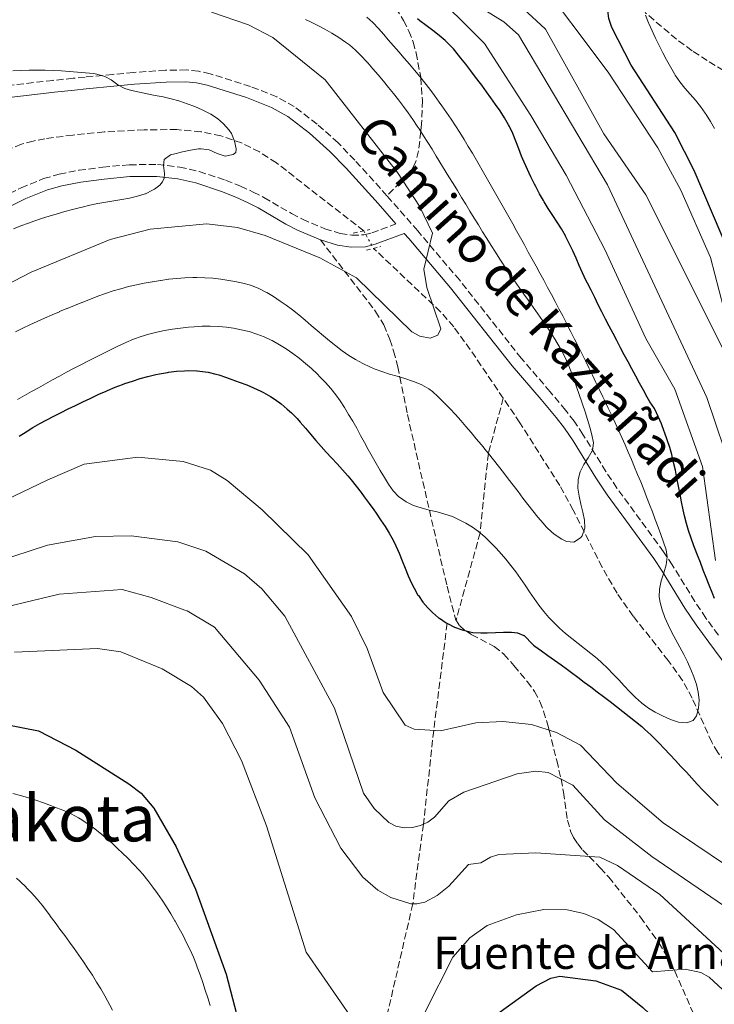
# Model space of a CAD drawing. Units: metres. Extents: x 644729 to 648184, y 4741520 to 4743905.
# Drawn here: x 647340 to 647513, y 4741967 to 4742212 of the extents above; entities that cross this region are included whole.
import ezdxf
from ezdxf.enums import TextEntityAlignment as Align

# ---------------------------------------------------------------- set-up
doc = ezdxf.new("R2010")
doc.units = ezdxf.units.M
doc.header["$MEASUREMENT"] = 0
for name, pattern in [('DGN Style 2', [1.7399219301090239, 1.043953158065414, -0.6959687720436097]), ('DGN Style 3', [2.435890702152634, 1.739921930109024, -0.6959687720436097]), ('DGN Style 5', [1.217945351076317, 0.5219765790327072, -0.6959687720436097])]:
    doc.linetypes.add(name, pattern=pattern)
for name, color, linetype, lineweight in [('Barranco lineal', 142, 'DGN Style 3', 13), ('Camino', 7, 'DGN Style 3', 0), ('Curva de nivel directora', 30, 'Continuous', 30), ('Curva de nivel intermedia', 30, 'Continuous', 0), ('Margen derecho', 7, 'Continuous', 0), ('Pontón-alcantarilla (pasos de agua)', 1, 'DGN Style 2', 0), ('Senda', 7, 'DGN Style 3', 0), ('Texto de Fuente', 4, 'Continuous', 0), ('Texto de Área (paraje) menor', 7, 'Continuous', 0), ('Vaguada', 142, 'DGN Style 3', 13), ('Vaguada no vista', 142, 'DGN Style 5', 0)]:
    doc.layers.add(name, color=color, linetype=linetype, lineweight=lineweight)
doc.styles.add('Style-Arial', font='arial.ttf')

msp = doc.modelspace()

# ---------------------------------------------------------------- linework, layer by layer
at = {"layer": 'Barranco lineal', "color": 142, "linetype": 'DGN Style 3', "lineweight": 13}
for points in [[(647460.54, 4742117.640000001, 737.6699999999983), (647456.8399999999, 4742103.930000001, 740), (647454.7999999998, 4742084.24, 745), (647448.8399999999, 4742062.57, 749.429999999993)], [(647446.5999999996, 4742061.789999999, 750), (647443.2800000003, 4742035.210000001, 755), (647440.7199999997, 4742011.91, 760), (647438.0800000001, 4741992.180000001, 765), (647430.3799999999, 4741958.800000001, 770), (647413.7400000002, 4741929.560000001, 775), (647408.7199999997, 4741921.33, 780), (647399.3700000001, 4741903.710000001, 785), (647387.2800000003, 4741875.039999999, 790), (647378.5199999996, 4741845.029999999, 795), (647371.7599999999, 4741823.189999999, 800)]]:
    msp.add_polyline3d(points, dxfattribs=at)
at = {"layer": 'Camino', "color": 7, "linetype": 'DGN Style 3', "lineweight": 0}
for points in [[(647431.6700000013, 4742167.890000001, 735.0000000000001), (647423.6700000016, 4742176.74, 734.1000000000058), (647419.510000002, 4742181, 733.6600000000036), (647414.3199999996, 4742185.66, 733.1699999999983), (647408.6499999989, 4742189.99, 732.8099999999978), (647404.2899999982, 4742192.439999999, 732.6100000000006), (647397.7800000014, 4742195.000000002, 732.3300000000019), (647387.7800000012, 4742198.140000002, 731.9199999999984), (647384.850000001, 4742198.77, 731.800000000003), (647381.8999999983, 4742199.109999999, 731.6699999999986), (647376.7100000003, 4742199.010000002, 731.3999999999943), (647368.7499999986, 4742198.470000001, 730.5800000000019), (647363.5699999997, 4742197.99, 729.9100000000037), (647356.6999999988, 4742197.320000002, 728.6000000000058), (647353.7500000006, 4742197.030000002, 728.1900000000024), (647348.7600000016, 4742196.51, 727.9700000000012), (647336.8199999991, 4742195.110000002, 728.0700000000071)], [(647329.1700000003, 4742164.150000001, 727.6799999999931), (647340.8299999969, 4742169.86, 727.8500000000058), (647346.4200000014, 4742172.130000001, 728.2599999999949), (647350.2699999983, 4742173.230000001, 728.6100000000007), (647355.1700000021, 4742174.189999999, 729.050000000003), (647361.1000000021, 4742174.960000001, 729.5899999999967), (647367.6999999981, 4742175.570000002, 730.1499999999944), (647374.7099999998, 4742175.640000001, 730.7200000000012), (647380.2100000007, 4742175.01, 731.1799999999932), (647385.0399999986, 4742173.900000001, 731.850000000006), (647391.6000000011, 4742171.730000001, 733.1499999999943), (647395.2800000003, 4742170.24, 733.7400000000054), (647398.480000001, 4742168.800000001, 733.9799999999959), (647401.1200000008, 4742167.430000001, 733.9400000000023), (647407.9999999984, 4742163.440000001, 733.3999999999943), (647410.6999999986, 4742162.040000001, 733.2899999999936), (647416.1999999993, 4742159.690000001, 733.3500000000057), (647420.0500000005, 4742158.53, 733.4199999999983), (647422.9499999996, 4742158.070000002, 733.5), (647425.9299999991, 4742158.17, 733.5800000000019), (647427.8999999983, 4742158.65, 733.679999999993), (647433.8700000006, 4742160.900000001, 735.7899999999937)], [(647502.4899999985, 4742076.270000001, 746.7200000000012), (647500.3500000016, 4742079.550000002, 745.9100000000037), (647488.7600000022, 4742095.320000002, 743.0399999999937), (647486.050000001, 4742099.430000001, 742.2200000000012), (647480.3400000001, 4742108.650000002, 740.2899999999937), (647478.1099999994, 4742111.92, 739.6900000000024), (647476.0100000005, 4742114.670000001, 739.2500000000002), (647472.1799999995, 4742119.250000001, 738.6600000000037), (647465.0200000001, 4742127.560000001, 737.8999999999943), (647449.7199999981, 4742146.890000002, 736.3999999999944), (647439.3099999989, 4742159.150000001, 735.7899999999937), (647431.6700000013, 4742167.890000001, 735.0000000000001)], [(647513.9599999995, 4742058.82, 750.5099999999949), (647510.8700000005, 4742063.080000001, 750.2100000000065), (647508.120000001, 4742067.170000002, 749.3899999999995), (647502.4899999985, 4742076.270000001, 746.7200000000012)]]:
    msp.add_polyline3d(points, dxfattribs=at)
at = {"layer": 'Curva de nivel directora', "color": 30, "linetype": 'Continuous', "lineweight": 30, "flags": 128}
for points, elevation in [([(647678.5800000007, 4741976.040000001), (647665.6599999989, 4741991.650000001), (647647.5999999987, 4742006.020000001), (647631.3199999998, 4742017.720000001), (647608.4000000004, 4742030.830000003), (647590.6500000008, 4742038.600000001), (647579.4300000002, 4742044.940000001), (647561.1699999986, 4742066.470000002), (647547.7599999999, 4742087.940000001), (647542.7399999995, 4742100.380000002), (647526.1199999988, 4742131.480000002), (647507.9699999992, 4742174.130000002), (647503.139999999, 4742183.539999999), (647492.3099999995, 4742200.310000002), (647487.4799999993, 4742209.600000001), (647486.7399999994, 4742211.859999999), (647486.3499999982, 4742215.150000001), (647486.8299999988, 4742220.510000002), (647487.8300000001, 4742222.660000003), (647490.2499999986, 4742225.84), (647494.6399999985, 4742229.080000001), (647501.0999999982, 4742232.369999999), (647509.0199999998, 4742234.74), (647511.6699999983, 4742235.150000002)], 775.0000000000001), ([(647505.24, 4742089.95), (647504.8199999997, 4742091.900000001), (647504.4299999987, 4742093.859999999), (647504.0499999986, 4742095.830000001), (647503.6699999986, 4742097.789999999), (647503.2799999998, 4742099.750000002), (647502.8499999985, 4742101.710000002), (647502.379999999, 4742103.650000002), (647501.8800000005, 4742105.400000002), (647501.2399999991, 4742107.300000002), (647500.5700000006, 4742109.180000001), (647500.4999999992, 4742109.369999999), (647499.7999999997, 4742111.250000002), (647499.0300000006, 4742113.100000001), (647498.17, 4742114.900000001), (647498.0800000007, 4742115.060000001), (647496.9499999997, 4742116.710000002), (647496.2999999992, 4742117.860000002), (647495.3400000003, 4742119.62), (647494.3799999993, 4742121.37), (647493.4299999992, 4742123.130000002), (647492.4799999993, 4742124.890000001), (647491.5299999993, 4742126.650000002), (647490.5899999985, 4742128.410000001), (647489.6600000008, 4742130.180000002), (647488.7199999997, 4742131.949999999), (647487.7999999989, 4742133.730000001), (647486.869999999, 4742135.500000001), (647485.9599999993, 4742137.28), (647485.0400000006, 4742139.060000001), (647484.1399999999, 4742140.840000001), (647483.2399999991, 4742142.630000001), (647482.3399999985, 4742144.41), (647481.4499999987, 4742146.210000002), (647481.0799999998, 4742146.949999999), (647480.2399999995, 4742148.76), (647479.4199999992, 4742150.590000001), (647478.619999999, 4742152.420000001), (647477.7999999986, 4742154.25), (647476.9400000003, 4742156.050000001), (647476.0300000006, 4742157.83), (647475.9900000005, 4742157.910000001), (647474.9899999991, 4742159.640000001), (647473.9199999984, 4742161.330000001), (647472.8200000009, 4742163), (647471.7300000001, 4742164.680000002), (647470.6900000008, 4742166.390000002), (647470.5299999998, 4742166.660000003), (647469.5399999997, 4742168.390000002), (647468.5999999987, 4742170.160000003), (647468.2999999991, 4742170.75), (647467.4199999986, 4742172.550000002), (647466.5800000003, 4742174.370000001), (647465.7499999988, 4742176.190000001), (647465.1099999995, 4742177.689999999), (647464.400000001, 4742179.560000001), (647463.6999999991, 4742181.430000001), (647462.9500000003, 4742183.289999999), (647462.0899999999, 4742185.100000001), (647461.8599999996, 4742185.510000001), (647460.8499999993, 4742187.240000002), (647459.7499999995, 4742188.92), (647458.6099999996, 4742190.560000001), (647457.4499999996, 4742192.189999999), (647456.399999999, 4742193.670000002), (647455.2199999989, 4742195.29), (647454.8900000004, 4742195.730000001), (647453.6799999988, 4742197.33), (647452.4599999984, 4742198.910000001), (647451.229999999, 4742200.490000002), (647449.9999999999, 4742202.060000001), (647449.4400000009, 4742202.770000001), (647448.1699999992, 4742204.32), (647446.79, 4742205.770000001), (647446.1299999984, 4742206.369999999), (647444.6100000007, 4742207.670000001), (647443.0399999993, 4742208.910000001), (647441.4399999991, 4742210.109999999), (647439.8399999986, 4742211.300000001), (647439.2199999995, 4742211.760000001)], 750.0000000000001), ([(647340.3499999985, 4742108.210000002), (647342.0400000005, 4742109.289999999), (647343.7500000005, 4742110.33), (647345.4800000006, 4742111.33), (647347.1999999993, 4742112.26), (647348.9699999995, 4742113.189999999), (647350.7499999988, 4742114.100000001), (647352.5399999992, 4742114.990000002), (647354.3399999985, 4742115.869999999), (647356.14, 4742116.740000002), (647357.9500000004, 4742117.600000001), (647358.2900000003, 4742117.76), (647360.0999999985, 4742118.609999999), (647361.9299999991, 4742119.420000001), (647362.3099999991, 4742119.590000001), (647364.1599999998, 4742120.350000001), (647366.0399999997, 4742121.050000001), (647366.5800000007, 4742121.250000002), (647368.4699999993, 4742121.890000001), (647370.3800000005, 4742122.49), (647372.3000000003, 4742123.030000002), (647374.2400000005, 4742123.510000002), (647375.1700000003, 4742123.710000004), (647377.1399999994, 4742124.039999999), (647377.4000000011, 4742124.080000001), (647379.389999998, 4742124.310000001)], 750.0000000000001), ([(647379.389999998, 4742124.310000001), (647381.3799999997, 4742124.470000001), (647382.4399999991, 4742124.510000001), (647384.4399999996, 4742124.460000001), (647384.5699999993, 4742124.45), (647386.5499999997, 4742124.210000001), (647387.2400000002, 4742124.080000001), (647389.1799999982, 4742123.620000001), (647389.9000000001, 4742123.410000001), (647391.8, 4742122.789999999), (647393.13, 4742122.32), (647395.0099999999, 4742121.640000001), (647396.8799999984, 4742120.930000001), (647398.5399999992, 4742120.240000002), (647400.3499999996, 4742119.400000001), (647401, 4742119.060000001), (647402.7199999989, 4742118.04), (647403.3899999994, 4742117.619999999), (647405.0399999992, 4742116.480000001), (647405.3899999999, 4742116.210000001), (647406.9199999988, 4742114.939999999), (647407.9400000003, 4742114.000000001), (647409.3499999985, 4742112.580000001), (647410.0999999995, 4742111.720000001), (647411.4099999993, 4742110.210000002), (647412.7100000002, 4742108.689999999), (647414.0099999988, 4742107.17), (647415.3299999998, 4742105.67), (647416.5799999993, 4742104.28), (647417.9299999994, 4742102.810000001), (647419.2799999993, 4742101.340000001), (647420.6299999994, 4742099.860000002), (647421.9500000004, 4742098.360000002), (647422.7999999998, 4742097.350000001), (647424.0499999992, 4742095.790000001), (647425.2599999985, 4742094.199999999), (647426.0399999986, 4742093.150000001), (647427.2099999997, 4742091.539999999), (647428.3799999988, 4742089.91), (647428.9600000001, 4742089.09), (647430.0899999987, 4742087.449999999), (647431.2099999986, 4742085.79), (647432.2199999989, 4742084.17), (647433.1899999989, 4742082.410000001), (647433.8799999995, 4742080.980000001), (647434.6799999997, 4742079.150000002), (647435.4399999997, 4742077.300000002), (647436.1799999997, 4742075.439999999), (647436.9500000007, 4742073.590000001), (647437.78, 4742071.77), (647438.3999999991, 4742070.52), (647439.3699999992, 4742068.77), (647439.4599999986, 4742068.640000002), (647440.5999999985, 4742067.000000002), (647441.8199999989, 4742065.58), (647442.959999999, 4742064.449999999), (647444.49, 4742063.160000001), (647444.6799999999, 4742063.020000001), (647446.3600000008, 4742061.930000001), (647446.6600000004, 4742061.750000001), (647448.4399999996, 4742060.840000002), (647450.3199999994, 4742060.130000001), (647452.2599999994, 4742059.65), (647452.959999999, 4742059.540000001), (647454.9599999995, 4742059.380000002), (647456.5800000001, 4742059.390000001), (647458.5800000007, 4742059.480000001), (647460.5799999988, 4742059.580000001), (647462.5799999993, 4742059.59), (647464.1100000005, 4742059.380000002), (647465.6399999993, 4742058.789999999), (647465.6999999996, 4742058.750000002), (647467.899999999, 4742056.500000001), (647468.0499999988, 4742056.369999999), (647468.3899999985, 4742056.120000001), (647470.0199999979, 4742054.949999999), (647471.6399999985, 4742053.789999999), (647473.2700000001, 4742052.630000002), (647474.8899999985, 4742051.460000004), (647476.509999999, 4742050.28), (647477.459999999, 4742049.570000002), (647479.0599999994, 4742048.380000004), (647480.6699999986, 4742047.190000001), (647482.269999999, 4742045.990000002), (647483.8699999994, 4742044.790000001), (647485.4699999997, 4742043.59), (647487.0599999991, 4742042.380000001), (647488.6500000004, 4742041.16), (647490.2199999995, 4742039.930000002), (647491.7899999986, 4742038.690000001), (647493.3499999989, 4742037.439999999), (647494.909999999, 4742036.170000002), (647495.7299999993, 4742035.460000001), (647497.1899999988, 4742034.090000001), (647498.5999999993, 4742032.670000002), (647499.1799999982, 4742032.09), (647500.5700000006, 4742030.66), (647501.9400000009, 4742029.2), (647503.3099999988, 4742027.74), (647504.6599999988, 4742026.27), (647506.0099999988, 4742024.800000002)], 750.0000000000001), ([(647513.0000000005, 4742067.940000001), (647512.4100000004, 4742069.410000001), (647511.6699999983, 4742071.270000001), (647510.9399999997, 4742073.130000001), (647510.2099999988, 4742074.99), (647509.4899999991, 4742076.850000001), (647508.7699999993, 4742078.720000001), (647508.0499999997, 4742080.590000002), (647507.8999999998, 4742081), (647507.2099999991, 4742082.869999999), (647506.5599999987, 4742084.770000001), (647506.0599999981, 4742086.53), (647505.5799999997, 4742088.470000001), (647505.24, 4742089.95)], 750.0000000000001), ([(647332.78, 4742037.510000001), (647345.1799999987, 4742035.11), (647354.3799999988, 4742030.310000001), (647367.5799999996, 4742021.910000001), (647370.6399999997, 4742019.600000001), (647373.7599999999, 4742015.880000001), (647379.359999999, 4742006.340000001), (647384.1600000003, 4741995.770000001), (647391.7799999999, 4741974.680000001), (647396.9199999986, 4741954.660000001), (647402.4699999986, 4741940.640000002), (647406.2500000005, 4741933.78), (647407.7399999992, 4741932.15), (647410.1399999997, 4741930.369999999), (647412.0799999998, 4741929.720000002), (647414.0600000003, 4741929.529999999), (647418.8500000002, 4741930.029999999), (647422.4800000002, 4741931.08), (647426.3400000003, 4741933.330000001), (647446.3099999994, 4741951.61), (647458.2599999988, 4741964.300000002), (647468.7300000006, 4741971.860000002), (647472.3600000005, 4741973.7)], 775.0000000000001), ([(647506.0099999988, 4742024.800000002), (647507.3700000001, 4742023.330000001), (647508.729999999, 4742021.859999999), (647510.0999999993, 4742020.410000001), (647511.4899999995, 4742018.970000002), (647512.8999999999, 4742017.550000001), (647513.9100000003, 4742016.58)], 750.0000000000001), ([(647472.3600000005, 4741973.7), (647474.6200000002, 4741974.210000004), (647483.5599999987, 4741973.090000001), (647489.92, 4741970.75), (647495.1900000006, 4741966.460000001), (647503.1700000003, 4741958.930000001), (647511.9000000008, 4741948.410000003), (647513.9100000003, 4741948.350000001), (647519.9999999988, 4741950.7), (647522.4199999997, 4741950.53), (647539.1599999989, 4741940.880000002)], 775.0000000000005)]:
    msp.add_lwpolyline(points, dxfattribs=dict(at, elevation=elevation))
at = {"layer": 'Curva de nivel intermedia', "color": 30, "linetype": 'Continuous', "lineweight": 0, "flags": 128}
for points, elevation in [([(647679.7800000008, 4741930.060000001), (647677.7200000001, 4741932.970000001), (647662.8499999993, 4741948.13), (647665.7400000016, 4741955.019999999), (647665.29, 4741956.57), (647664.0000000005, 4741958.099999999), (647639.9400000009, 4741976.189999999), (647626.5099999999, 4741984.109999999), (647610.3700000017, 4741999.390000001), (647594.6300000015, 4742006.550000001), (647581.3900000004, 4742014.679999998), (647543.6900000018, 4742062.259999999), (647531.120000001, 4742083.439999999), (647522.9800000006, 4742114.099999999), (647495.9200000014, 4742168.069999999), (647485.5400000013, 4742183.210000001), (647471.0400000017, 4742209.220000001), (647449.3, 4742229.390000001)], 765.0000000000001), ([(647697.3700000016, 4741926.63), (647677.6600000019, 4741957.009999998), (647669.2500000009, 4741967.71), (647655.0300000006, 4741981.73), (647626.7500000012, 4742003.33), (647610.28, 4742014.449999998), (647590.2800000019, 4742023.659999999), (647581.110000001, 4742029.539999997), (647574.4900000005, 4742035.98), (647544.7800000003, 4742071.930000001), (647541.7200000003, 4742077.519999998), (647528.0600000012, 4742113.470000001), (647523.0900000001, 4742123.09), (647517.4100000005, 4742131.88), (647512.0300000005, 4742152.56), (647504.640000001, 4742169.27), (647498.9300000002, 4742179.76), (647486.5800000007, 4742198.52), (647468.27, 4742222.960000001)], 770), ([(647513.2799999999, 4742077.369999998), (647510.020000001, 4742100.730000001), (647503.1400000011, 4742119.890000001), (647495.9200000014, 4742132.45), (647485.7500000015, 4742154.569999999), (647476.1600000003, 4742172.980000001), (647467.4299999997, 4742187.789999999), (647455.9000000006, 4742205.63), (647441.610000001, 4742219.880000001)], 755), ([(647632.9300000013, 4741958.359999998), (647613.8899999999, 4741970.279999998), (647611.3200000017, 4741975.010000001), (647611.2300000022, 4741977.149999999), (647611.9500000019, 4741979.17), (647612.3099999997, 4741981.230000001), (647611.61, 4741983.100000001), (647610.1799999995, 4741984.789999999), (647605.9200000014, 4741987.76), (647592.4500000001, 4741994.539999999), (647576.8300000007, 4742005.349999999), (647569.3099999991, 4742015.140000001), (647564.9000000014, 4742022.79), (647554.7400000002, 4742032.339999998), (647546.4000000008, 4742043.239999999), (647529.78, 4742060.079999999), (647527.6600000011, 4742064.310000001), (647520.7900000003, 4742084.329999999), (647517.6000000006, 4742098.429999998), (647511.1100000017, 4742117.82), (647486.4000000019, 4742170.609999998), (647464.3600000008, 4742207.789999999), (647460.6799999994, 4742211.05), (647449.5199999991, 4742217.970000001)], 760), ([(647312.7599999995, 4742133.09), (647343.3300000002, 4742148.930000001), (647362.9200000016, 4742157.029999998), (647372.8900000004, 4742159.619999998), (647386.9200000007, 4742160.929999998), (647394.5800000007, 4742159.970000001), (647401.4400000004, 4742158.009999999), (647414.99, 4742152.460000002), (647424.0899999995, 4742147.539999999), (647437.8400000003, 4742134.090000001), (647439.8000000005, 4742133.009999999), (647442.3900000011, 4742132.51), (647444.3, 4742133.3), (647445.0199999998, 4742134.849999998), (647441.6, 4742145.099999999), (647440.8600000001, 4742149.63), (647442.9900000002, 4742158.59), (647439.7300000013, 4742165.32), (647434.2599999995, 4742173.630000001), (647416.290000001, 4742196.650000001), (647403.3, 4742207.17), (647397.2800000008, 4742210.33), (647388.1000000008, 4742213.449999998)], 735.0000000000001), ([(647479.3800000012, 4742118.539999999), (647478.7400000019, 4742120.429999999), (647478.7400000019, 4742120.449999999), (647478.0900000016, 4742122.34), (647477.4099999998, 4742124.220000001), (647476.6699999999, 4742126.07), (647475.8499999996, 4742127.890000001), (647474.9300000009, 4742129.67), (647474.6300000015, 4742130.190000001), (647473.5899999999, 4742131.9), (647473.5899999999, 4742131.92), (647472.5199999991, 4742133.61), (647471.4100000005, 4742135.289999999), (647470.2900000009, 4742136.949999999), (647469.1500000008, 4742138.59), (647467.9900000007, 4742140.220000001), (647466.8300000007, 4742141.849999999), (647465.6700000005, 4742143.470000001), (647464.5000000015, 4742145.099999999), (647463.3500000006, 4742146.730000001), (647462.2100000004, 4742148.359999999), (647461.0900000007, 4742150.01), (647459.990000001, 4742151.679999999), (647459.6600000003, 4742152.180000001), (647458.5899999995, 4742153.869999999), (647457.53, 4742155.56), (647456.4700000006, 4742157.249999999), (647455.4100000011, 4742158.949999998), (647454.3600000006, 4742160.649999999), (647453.3200000012, 4742162.350000001), (647452.2800000019, 4742164.06), (647451.2400000002, 4742165.77), (647450.2000000009, 4742167.470000001), (647449.1600000015, 4742169.179999999), (647448.1199999999, 4742170.890000001), (647447.0700000017, 4742172.599999998), (647443.92, 4742177.71), (647442.8600000006, 4742179.399999999), (647441.7899999998, 4742181.099999999), (647440.7100000003, 4742182.779999999), (647439.6300000007, 4742184.469999999), (647439.1800000014, 4742185.150000001), (647438.0700000006, 4742186.81), (647436.9200000018, 4742188.449999998), (647435.7500000005, 4742190.06), (647434.5400000013, 4742191.650000001), (647433.3099999997, 4742193.220000001), (647432.0600000002, 4742194.779999998), (647430.7800000017, 4742196.32), (647429.4900000019, 4742197.859999998), (647428.190000001, 4742199.38), (647426.8800000012, 4742200.890000002), (647426.8700000001, 4742200.9), (647426.650000001, 4742201.15), (647425.300000001, 4742202.619999999), (647425.2899999998, 4742202.63), (647423.8600000015, 4742204.019999998), (647422.3300000004, 4742205.310000001), (647421.3800000005, 4742206.01), (647419.730000001, 4742207.140000001), (647419.7100000008, 4742207.149999999), (647418.0099999999, 4742208.210000001), (647416.280000002, 4742209.199999999), (647414.5099999995, 4742210.130000002), (647412.7200000014, 4742211.01), (647411.4500000018, 4742211.59)], 740.0000000000002), ([(647499.650000002, 4742083.779999998), (647498.9700000002, 4742085.660000001), (647498.2800000019, 4742087.539999999), (647497.5800000001, 4742089.409999999), (647496.8700000015, 4742091.279999998), (647496.1500000019, 4742093.140000001), (647495.4100000019, 4742094.999999999), (647494.6699999998, 4742096.859999999), (647493.9099999998, 4742098.71), (647493.1500000021, 4742100.560000001), (647492.3699999999, 4742102.4), (647491.5800000008, 4742104.239999999), (647490.7800000006, 4742106.07), (647489.9700000014, 4742107.900000001), (647489.1500000011, 4742109.73), (647488.3200000019, 4742111.550000001), (647487.4700000002, 4742113.369999998), (647486.6200000009, 4742115.189999999), (647485.7500000015, 4742117), (647485.290000001, 4742117.949999998), (647484.4200000014, 4742119.75), (647483.5400000009, 4742121.560000001), (647482.6700000013, 4742123.359999999), (647481.7999999997, 4742125.159999998), (647480.9300000002, 4742126.949999999), (647480.0499999995, 4742128.750000001), (647479.1599999999, 4742130.539999999), (647478.2700000004, 4742132.32), (647477.3600000006, 4742134.109999998), (647476.4400000018, 4742135.880000001), (647476.2300000017, 4742136.300000001), (647475.2999999997, 4742138.069999999), (647474.360000001, 4742139.84), (647473.4300000012, 4742141.609999999), (647472.4900000001, 4742143.369999999), (647471.5400000003, 4742145.13), (647470.5900000002, 4742146.9), (647469.6400000004, 4742148.65), (647468.6800000013, 4742150.409999999), (647467.7200000002, 4742152.16), (647466.7600000014, 4742153.92), (647465.8000000003, 4742155.67), (647464.8300000001, 4742157.42), (647463.8600000001, 4742159.16), (647462.880000001, 4742160.91), (647461.910000001, 4742162.649999999), (647460.9299999997, 4742164.399999999), (647459.9400000018, 4742166.140000001), (647458.9600000007, 4742167.88), (647457.9700000003, 4742169.619999998), (647456.9800000002, 4742171.36), (647455.99, 4742173.099999999), (647454.9999999999, 4742174.84), (647454.9200000016, 4742174.980000001), (647453.9100000013, 4742176.710000001), (647452.900000001, 4742178.430000001), (647451.8700000006, 4742180.140000001), (647450.8200000002, 4742181.850000001), (647449.7500000016, 4742183.539999999), (647448.6699999997, 4742185.220000001), (647447.5700000002, 4742186.890000001), (647446.4500000002, 4742188.550000001), (647445.3200000015, 4742190.199999998), (647444.6700000011, 4742191.119999999), (647443.4999999999, 4742192.750000001), (647442.2900000005, 4742194.34), (647441.0600000012, 4742195.92), (647439.8099999995, 4742197.470000002), (647438.530000001, 4742199.009999999), (647437.2400000013, 4742200.539999999), (647435.9400000004, 4742202.050000001), (647434.6300000006, 4742203.56), (647433.3099999997, 4742205.070000002), (647431.9900000008, 4742206.58), (647430.850000001, 4742207.880000001), (647429.5299999999, 4742209.390000001), (647428.1700000009, 4742210.84), (647426.6900000012, 4742212.199999999)], 745), ([(647513.0099999994, 4742184.59), (647511.9800000013, 4742186.32), (647510.9300000007, 4742188.03), (647510.7000000007, 4742188.41), (647509.5499999993, 4742190.050000001), (647508.280000002, 4742191.600000001), (647506.9499999998, 4742193.109999998), (647505.630000001, 4742194.609999998), (647504.3600000015, 4742196.159999999), (647503.2199999995, 4742197.8), (647503.0300000017, 4742198.119999999), (647502.0300000003, 4742199.859999998), (647501.0700000013, 4742201.609999998), (647500.1399999993, 4742203.380000001), (647499.2499999997, 4742205.16), (647498.3800000001, 4742206.970000001), (647497.5399999998, 4742208.779999999), (647496.7100000007, 4742210.619999998), (647496.63, 4742210.810000001), (647495.9000000014, 4742212.670000001)], 780.0000000000001), ([(647361.8600000021, 4742166.279999999), (647363.8300000012, 4742166.599999999), (647365.8000000004, 4742166.939999999), (647367.7699999996, 4742167.320000002), (647369.7200000009, 4742167.770000001), (647371.6500000021, 4742168.32), (647371.6800000012, 4742168.329999999), (647373.4600000004, 4742169.239999998), (647373.940000001, 4742169.539999999), (647375.270000001, 4742170.529999998), (647375.9500000004, 4742171.310000001), (647376.3500000006, 4742172.220000001), (647376.430000001, 4742173.369999999), (647376.1600000005, 4742175.37), (647376.3100000003, 4742176.91), (647377.9400000019, 4742178.029999999), (647378.9700000001, 4742178.3), (647380.9300000004, 4742178.800000001), (647382.8900000006, 4742179.179999999), (647384.8600000021, 4742179.480000001), (647385.5100000004, 4742179.560000001), (647387.4900000007, 4742179.259999999), (647389.5, 4742178.369999999), (647391.5099999995, 4742177.71), (647393.480000001, 4742178.119999999), (647394.1100000013, 4742178.609999998), (647394.2000000007, 4742179.489999999), (647393.7699999993, 4742181.439999999), (647393.0600000008, 4742183.3), (647392.4900000007, 4742184.189999999), (647391.1100000016, 4742185.720000001), (647389.5800000007, 4742187.02), (647387.9100000008, 4742188.109999998), (647386.1300000016, 4742189.050000002), (647385.8000000009, 4742189.199999999), (647383.9500000001, 4742190.01), (647382.0900000005, 4742190.720000001), (647380.2000000017, 4742191.349999999), (647379.9900000016, 4742191.419999998), (647378.0600000004, 4742191.949999998), (647376.1000000001, 4742192.390000001), (647374.1300000009, 4742192.769999999), (647372.1600000019, 4742193.15), (647370.2000000015, 4742193.550000001), (647368.2600000014, 4742194.029999999), (647366.6200000007, 4742194.529999999), (647364.8600000016, 4742195.439999999), (647363.2200000011, 4742196.609999998), (647361.5900000016, 4742197.5), (647359.6600000004, 4742198.06), (647358.8300000011, 4742198.180000001), (647356.8300000007, 4742198.390000001), (647354.8300000002, 4742198.570000002), (647352.8299999996, 4742198.73), (647350.8200000003, 4742198.859999999), (647348.8100000008, 4742198.96), (647346.8000000014, 4742199.019999998), (647344.7899999997, 4742199.05), (647342.7900000014, 4742199.029999999), (647340.780000002, 4742198.980000001), (647338.7800000015, 4742198.88)], 730), ([(647338.9100000013, 4742159.640000001), (647340.7700000008, 4742160.380000001), (647342.6399999994, 4742161.09), (647344.0200000008, 4742161.599999999), (647345.9200000007, 4742162.249999999), (647347.8300000018, 4742162.849999999), (647349.7499999995, 4742163.409999999), (647351.6800000007, 4742163.939999999), (647353.6100000021, 4742164.46), (647355.540000001, 4742164.970000001), (647355.9900000002, 4742165.079999999), (647357.9300000004, 4742165.550000001), (647359.8900000006, 4742165.939999999), (647361.8600000021, 4742166.279999999)], 730), ([(647339.4299999997, 4742134.119999999), (647341.2200000002, 4742134.989999999), (647343.0300000006, 4742135.850000001), (647344.8500000001, 4742136.690000001), (647346.6699999995, 4742137.510000001), (647348.5100000014, 4742138.319999999), (647350.3500000008, 4742139.109999998), (647350.3600000021, 4742139.119999999), (647352.2000000017, 4742139.890000001), (647352.2199999995, 4742139.899999999), (647354.0700000002, 4742140.66), (647354.0800000014, 4742140.67), (647355.940000001, 4742141.410000001), (647355.9500000001, 4742141.42), (647357.8200000008, 4742142.15), (647357.8400000009, 4742142.159999999), (647359.7000000007, 4742142.880000002), (647359.7300000018, 4742142.890000001), (647359.8700000005, 4742142.939999999), (647361.7500000002, 4742143.619999999), (647361.7700000004, 4742143.63), (647363.6800000014, 4742144.249999999), (647365.5999999993, 4742144.810000001), (647367.5199999993, 4742145.32), (647369.4600000017, 4742145.77), (647371.4199999997, 4742146.179999999), (647373.3900000011, 4742146.539999999), (647373.4, 4742146.539999999), (647373.4900000016, 4742146.55), (647375.4600000009, 4742146.869999999), (647375.480000001, 4742146.869999999), (647377.4600000014, 4742147.140000001), (647377.4700000003, 4742147.140000001), (647379.4599999996, 4742147.350000001), (647381.4500000011, 4742147.499999999), (647383.4400000004, 4742147.59), (647384.4500000008, 4742147.600000001), (647386.4400000002, 4742147.550000001), (647388.4400000006, 4742147.390000001), (647390.420000001, 4742147.15), (647390.4299999999, 4742147.15), (647391.9400000009, 4742146.920000001)], 740.0000000000001), ([(647391.9400000009, 4742146.920000001), (647393.91, 4742146.59), (647393.9200000013, 4742146.59), (647395.8700000005, 4742146.179999999), (647397.8000000014, 4742145.65), (647399.6700000003, 4742144.949999999), (647399.6900000002, 4742144.940000001), (647400.0099999999, 4742144.8), (647401.7900000013, 4742143.9), (647401.8200000003, 4742143.890000001), (647403.5300000003, 4742142.859999999), (647405.1799999998, 4742141.75), (647406.6000000014, 4742140.729999999), (647408.2000000018, 4742139.539999997), (647409.770000001, 4742138.289999999), (647411.3199999998, 4742137.01), (647412.8399999999, 4742135.720000001), (647414.3600000021, 4742134.42), (647415.8799999997, 4742133.13), (647417.4199999997, 4742131.849999999), (647418.9800000021, 4742130.599999999), (647420.5700000012, 4742129.399999999), (647422.1800000007, 4742128.270000001), (647423.8700000005, 4742127.210000001), (647423.8800000016, 4742127.210000001), (647425.6400000007, 4742126.259999999), (647427.4500000011, 4742125.4), (647428.5100000007, 4742124.949999998), (647430.3800000015, 4742124.24), (647432.2900000004, 4742123.640000001), (647434.2100000004, 4742123.08), (647436.1200000015, 4742122.499999999), (647438.0199999991, 4742121.859999999), (647438.4800000018, 4742121.679999999), (647440.3300000003, 4742120.92), (647440.3400000016, 4742120.92), (647442.1000000006, 4742119.970000001), (647442.9500000001, 4742119.31), (647444.4200000007, 4742117.949999998), (647444.4400000008, 4742117.930000001), (647445.8700000013, 4742116.529999998), (647445.8900000014, 4742116.52), (647447.2800000017, 4742115.08), (647447.2900000006, 4742115.08), (647448.6500000019, 4742113.609999999), (647449.9800000018, 4742112.13), (647451.2800000005, 4742110.619999999), (647452.5700000002, 4742109.099999999), (647453.8399999997, 4742107.57), (647455.1100000015, 4742106.039999999), (647456.3800000012, 4742104.49), (647456.8500000006, 4742103.92), (647458.1100000012, 4742102.369999999), (647459.3600000006, 4742100.8), (647460.5900000001, 4742099.220000001), (647461.8000000014, 4742097.639999999), (647463.0100000007, 4742096.05), (647464.2200000001, 4742094.460000001), (647465.4300000013, 4742092.869999999), (647466.6500000019, 4742091.289999999), (647467.8900000001, 4742089.720000001), (647469.1500000008, 4742088.16), (647470.4300000014, 4742086.62), (647471.2200000006, 4742085.699999999), (647472.6700000011, 4742084.329999999), (647473.400000002, 4742083.75), (647475.0800000007, 4742082.659999999), (647476.2600000009, 4742082.069999998), (647478.0500000013, 4742081.949999998), (647479.7300000021, 4742082.99), (647480.15, 4742083.52), (647480.7600000004, 4742085.42), (647480.6799999998, 4742087.399999999), (647480.32, 4742089.369999999), (647480.32, 4742089.389999999), (647479.8300000004, 4742091.329999999), (647479.8200000015, 4742091.369999999), (647479.360000001, 4742093.320000002), (647479.35, 4742093.359999998), (647479.0599999994, 4742095.34), (647479.1100000007, 4742097.310000001), (647479.1300000009, 4742097.429999999), (647479.6400000004, 4742099.359999998), (647479.6600000006, 4742099.390000001), (647480.5400000013, 4742101.189999999), (647480.5400000013, 4742101.210000001), (647481.6100000018, 4742102.880000001), (647482.6600000003, 4742104.579999999), (647482.6700000013, 4742104.589999998), (647482.7200000006, 4742104.689999999), (647482.9500000008, 4742106.59), (647482.5100000004, 4742108.52), (647482.0099999999, 4742110.449999999), (647481.4599999998, 4742112.38), (647480.8499999996, 4742114.279999998), (647480.8499999996, 4742114.289999999), (647480.2100000004, 4742116.189999999), (647480.2000000015, 4742116.199999998), (647480.0499999995, 4742116.630000002), (647479.3900000001, 4742118.520000001), (647479.3800000012, 4742118.539999999)], 740.0000000000001), ([(647339.9300000004, 4742117.3), (647341.6500000015, 4742118.289999999), (647343.3800000015, 4742119.269999999), (647345.1100000016, 4742120.239999999), (647346.8400000016, 4742121.210000001), (647348.5800000007, 4742122.17), (647350.3300000008, 4742123.119999998), (647352.0899999999, 4742124.059999999), (647353.8500000011, 4742125), (647355.6300000005, 4742125.930000001), (647357.4100000019, 4742126.849999999), (647359.2100000011, 4742127.760000001), (647361.0199999993, 4742128.67), (647362.8400000011, 4742129.56), (647364.6800000007, 4742130.449999999), (647366.5300000013, 4742131.33), (647366.8399999999, 4742131.48), (647368.7100000007, 4742132.289999999), (647370.6200000017, 4742132.98), (647372.5500000007, 4742133.55), (647374.4999999999, 4742134.039999999), (647376.4600000001, 4742134.430000001), (647378.4400000004, 4742134.759999999), (647380.4200000007, 4742135.029999999), (647382.4000000011, 4742135.250000001), (647383.8000000003, 4742135.389999999), (647385.7899999997, 4742135.519999999), (647387.8000000013, 4742135.539999999), (647389.7999999997, 4742135.439999999), (647391.8, 4742135.239999999), (647393.53, 4742134.989999999), (647395.5000000015, 4742134.619999998), (647397.4300000004, 4742134.16), (647399.3300000003, 4742133.569999999), (647401.2100000002, 4742132.850000001), (647403.0600000009, 4742131.970000001), (647403.1600000014, 4742131.92), (647404.9500000018, 4742130.91), (647406.6600000019, 4742129.849999998), (647408.3100000013, 4742128.720000001)], 745), ([(647408.3100000013, 4742128.720000001), (647409.9000000006, 4742127.539999999), (647411.4400000006, 4742126.279999998), (647412.9400000004, 4742124.970000001), (647414.3999999999, 4742123.580000001), (647415.0100000004, 4742122.970000001), (647416.4100000017, 4742121.509999999), (647417.7400000016, 4742120.02), (647418.990000001, 4742118.470000001), (647420.0100000004, 4742117.019999999), (647421.11, 4742115.34), (647422.1500000015, 4742113.63), (647423.1600000019, 4742111.910000001), (647424.150000002, 4742110.17), (647425.110000001, 4742108.42), (647426.070000002, 4742106.67), (647427.0199999998, 4742104.91), (647427.980000001, 4742103.16), (647428.9700000011, 4742101.42), (647429.9700000002, 4742099.689999999), (647431.0200000008, 4742097.980000001), (647432.0800000003, 4742096.279999998), (647433.2400000005, 4742094.65), (647434.6300000006, 4742093.189999999), (647434.7900000016, 4742093.050000001), (647436.4600000011, 4742091.91), (647438.2699999994, 4742091.05), (647440.1700000016, 4742090.41), (647442.1200000007, 4742089.890000001), (647444.100000001, 4742089.42), (647446.0600000013, 4742088.899999999), (647447.9500000001, 4742088.260000001), (647449.4499999998, 4742087.579999999), (647451.2100000011, 4742086.650000001), (647452.9400000012, 4742085.640000001), (647454.4200000009, 4742084.57), (647455.9400000008, 4742083.24), (647457.3800000002, 4742081.850000001), (647458.7599999993, 4742080.41), (647460.0900000016, 4742078.92), (647461.1800000002, 4742077.67), (647462.4400000006, 4742076.119999999), (647463.6499999999, 4742074.519999999), (647464.8100000002, 4742072.88), (647465.9500000001, 4742071.230000001), (647467.0700000019, 4742069.569999999), (647468.2200000009, 4742067.92), (647469.3899999999, 4742066.3), (647470.6100000005, 4742064.720000001), (647471.8900000011, 4742063.189999999), (647473.0600000002, 4742061.949999998), (647474.5000000017, 4742060.570000002), (647476.0100000005, 4742059.25), (647477.5599999995, 4742057.989999999), (647479.1399999999, 4742056.749999999), (647480.7300000011, 4742055.52), (647482.3000000003, 4742054.279999999), (647483.8400000003, 4742053.01), (647485.0100000015, 4742051.980000001), (647486.450000001, 4742050.609999998), (647487.8300000001, 4742049.179999998), (647489.2000000003, 4742047.73), (647490.5599999994, 4742046.259999999), (647491.9400000006, 4742044.810000001), (647493.3700000012, 4742043.4), (647494.8700000009, 4742042.05), (647494.9900000016, 4742041.949999999), (647496.5899999999, 4742040.73), (647498.2999999997, 4742039.689999999), (647500.0800000011, 4742038.779999998), (647501.9299999997, 4742037.970000001), (647502.5800000001, 4742037.709999999), (647504.0900000011, 4742037.27), (647506.0700000015, 4742037.07), (647507.6699999997, 4742037.640000001), (647508.5200000012, 4742038.840000001), (647509.0300000008, 4742040.74), (647509.1600000005, 4742042.73), (647509.1600000005, 4742042.77), (647508.9400000013, 4742044.699999999), (647508.51, 4742046.61), (647507.900000002, 4742048.49), (647507.1399999999, 4742050.350000001), (647506.2800000015, 4742052.199999998), (647505.3400000005, 4742054.029999998), (647504.3600000015, 4742055.859999999), (647503.3700000013, 4742057.689999999), (647502.4000000014, 4742059.529999999), (647501.5000000005, 4742061.369999999), (647500.7000000003, 4742063.220000001), (647500.0200000008, 4742065.090000001), (647499.5100000012, 4742066.98), (647499.2699999998, 4742068.340000001), (647499.3000000011, 4742070.289999999), (647499.7800000017, 4742072.279999998), (647500.440000001, 4742074.3), (647501.0100000009, 4742076.3), (647501.2600000014, 4742078.279999998), (647500.9800000021, 4742080.010000001), (647500.3200000003, 4742081.899999999), (647499.650000002, 4742083.779999998)], 745), ([(647318.2800000005, 4742083.41), (647347.480000001, 4742097.409999999), (647356.5100000009, 4742101.249999999), (647369.7700000001, 4742103.010000001), (647381.1000000002, 4742101.91), (647387.8100000003, 4742099.789999999), (647391.9700000001, 4742097.189999999), (647400.6800000004, 4742089.960000001), (647412.0900000011, 4742078.75), (647422.8500000011, 4742063.439999999), (647426.7200000003, 4742055.529999998), (647430.7000000011, 4742044.569999999), (647436.2199999997, 4742036.519999998), (647438.4200000014, 4742035.519999999), (647444.9900000007, 4742035.09), (647453.7600000015, 4742037.059999999), (647460.4300000013, 4742037.390000001), (647467.5800000017, 4742036.640000001), (647473.7500000007, 4742034.720000001), (647479.740000001, 4742031.519999998), (647488.730000001, 4742022.079999999), (647500.26, 4742012.230000001), (647523.8000000009, 4741996.359999998)], 755), ([(647334.6200000019, 4742077.009999999), (647347.3400000001, 4742081.159999999), (647359.2800000004, 4742083.329999999), (647368.1200000006, 4742083.48), (647379.7600000014, 4742082), (647386.6800000014, 4742079.659999999), (647396.2600000014, 4742074.069999999), (647400.5599999997, 4742070.33), (647406.2700000006, 4742063.529999998), (647418.6, 4742040.689999999), (647425.8500000008, 4742019.59), (647428.4900000006, 4742015.82), (647432.1100000015, 4742012.329999999), (647433.9100000008, 4742011.46), (647435.9300000014, 4742011.029999998), (647437.9900000001, 4742011.109999998), (647439.9600000015, 4742011.569999999), (647441.8200000012, 4742012.409999999), (647443.4300000005, 4742013.65), (647447.0500000014, 4742017.689999999), (647450.7400000017, 4742019.899999999)], 760), ([(647330.2800000012, 4742064.21), (647350.2800000015, 4742069.009999999), (647365.8800000009, 4742070.210000001), (647373.0800000004, 4742068.210000001), (647381.4800000002, 4742065.01), (647382.0400000013, 4742064.869999999), (647388.8400000007, 4742060.819999999), (647399.9100000015, 4742047.640000001), (647407.4599999997, 4742036.039999997), (647413.7300000016, 4742018.470000002), (647420.2400000005, 4742005.95), (647425.6400000007, 4741998.789999999), (647429.4000000004, 4741995.55), (647432.5899999999, 4741993.75), (647437.6000000011, 4741992.179999999), (647439.0800000008, 4741992.17), (647441.0299999999, 4741992.539999999), (647444.1700000004, 4741994.239999999), (647447.0300000014, 4741996.54), (647451.9199999997, 4742001.939999999), (647454.9500000007, 4742002.38), (647457.3700000013, 4742003.769999999), (647459.4299999999, 4742004.449999998)], 765.0000000000001), ([(647339.1799999995, 4742054.619999998), (647359.79, 4742055.570000002), (647365.5800000014, 4742054.67), (647375.8099999997, 4742050.49), (647383.17, 4742046.08), (647386.1500000019, 4742043.42), (647390.800000001, 4742036.9), (647395.5799999997, 4742027.77), (647401.730000001, 4742011.52), (647411.5700000003, 4741980.180000001), (647423.2699999993, 4741963.26)], 770), ([(647450.7400000017, 4742019.899999999), (647463.9699999996, 4742024.399999999), (647468.6100000021, 4742025.05), (647471.6600000008, 4742024.739999998), (647477.7800000008, 4742021.609999999), (647485.6799999999, 4742013.029999998), (647497.4200000013, 4742003.92), (647531.7200000002, 4741980.48), (647555.240000001, 4741967.38), (647569.1100000002, 4741963.359999998)], 760), ([(647338.7800000015, 4742019.56), (647340.7100000007, 4742019.039999999), (647342.6200000016, 4742018.470000002), (647344.5199999993, 4742017.859999998), (647346.4100000003, 4742017.199999999), (647347.7000000001, 4742016.730000001), (647349.5799999997, 4742016.02), (647351.4400000017, 4742015.289999999), (647353.260000001, 4742014.48), (647355.0400000003, 4742013.539999999), (647355.4699999995, 4742013.279999999), (647357.1700000004, 4742012.189999999), (647358.7999999998, 4742011.02), (647360.3700000012, 4742009.800000001), (647361.9, 4742008.509999999), (647363.400000002, 4742007.189999999), (647364.8700000006, 4742005.829999999), (647365.9300000002, 4742004.84), (647367.3700000017, 4742003.439999999), (647368.770000001, 4742002.019999998), (647370.120000001, 4742000.55), (647371.0199999996, 4741999.49), (647372.2900000014, 4741997.930000001), (647373.5000000006, 4741996.34), (647374.6800000009, 4741994.73), (647375.8200000008, 4741993.09), (647376.9100000015, 4741991.42)], 780.0000000000001), ([(647459.4299999999, 4742004.449999998), (647468.6700000003, 4742004.850000001), (647484.530000001, 4742003.71), (647488.9200000009, 4742001.679999999), (647499.4599999997, 4741994.45), (647517.3600000013, 4741977.980000001), (647526.9200000013, 4741970.890000001), (647551.5900000009, 4741957.75), (647561.0400000013, 4741954.539999999), (647582.6300000009, 4741951.020000001), (647608.9900000005, 4741943.99), (647618.5200000012, 4741943.600000001), (647631.4000000004, 4741941), (647641.8200000008, 4741937.630000002), (647653.5100000007, 4741932.05), (647670.2800000012, 4741922.470000001), (647672.1699999999, 4741921.810000001), (647674.7600000006, 4741921.63), (647677.2599999995, 4741922.2), (647679.4500000001, 4741923.369999999)], 765.0000000000001), ([(647339.7000000002, 4741998.509999999), (647340.620000001, 4741997.680000001), (647342.0499999993, 4741996.289999999), (647342.0800000007, 4741996.260000001), (647343.4599999997, 4741994.820000002), (647344.7800000008, 4741993.34), (647346.0400000014, 4741991.800000001), (647346.8500000006, 4741990.750000001), (647348.0500000009, 4741989.15), (647348.070000001, 4741989.140000002), (647349.2700000012, 4741987.539999999), (647349.2800000003, 4741987.529999999), (647350.4699999993, 4741985.92), (647350.4800000006, 4741985.909999999), (647351.6699999997, 4741984.310000001), (647351.6699999997, 4741984.3)], 785), ([(647376.9100000015, 4741991.42), (647377.9800000021, 4741989.720000001), (647379.0100000004, 4741987.99), (647379.0999999997, 4741987.840000001), (647380.0900000001, 4741986.079999999), (647381.030000001, 4741984.32), (647381.9299999995, 4741982.529999999), (647382.79, 4741980.730000001), (647383.5900000002, 4741978.899999999), (647384.3400000012, 4741977.039999999), (647384.5700000015, 4741976.42), (647385.2599999999, 4741974.539999999), (647385.9200000016, 4741972.65), (647386.5600000008, 4741970.75), (647387.170000001, 4741968.850000001), (647387.77, 4741966.939999999)], 780.0000000000001), ([(647441.1399999994, 4741965.34), (647448.0100000004, 4741978.910000001), (647452.2400000016, 4741983.75), (647456.5599999999, 4741986.77), (647463.8700000013, 4741989.409999999), (647470.6200000015, 4741990.730000001), (647476.4000000017, 4741990.659999999), (647480.53, 4741989.81), (647484.1300000009, 4741988.29), (647487.9500000009, 4741985.779999999), (647497.6300000015, 4741975.27), (647505.6800000003, 4741975.989999999), (647509.5899999996, 4741975.140000001), (647511.6300000005, 4741973.949999998), (647529.0500000013, 4741957.890000002)], 770), ([(647351.6699999997, 4741984.3), (647352.860000001, 4741982.680000001), (647354.03, 4741981.060000001), (647355.1800000012, 4741979.420000001), (647356.320000001, 4741977.779999999), (647357.4299999997, 4741976.119999999), (647358.5200000005, 4741974.449999999), (647359.5800000001, 4741972.76), (647360.6200000015, 4741971.060000001), (647361.6200000006, 4741969.329999999), (647363.5099999993, 4741965.810000001)], 785)]:
    msp.add_lwpolyline(points, dxfattribs=dict(at, elevation=elevation))
at = {"layer": 'Margen derecho', "color": 7, "linetype": 'Continuous', "lineweight": 0}
for points in [[(647433.8700000006, 4742160.900000001, 735.7899999999937), (647429.4699999974, 4742165.939999999, 735.0000000000001), (647421.5199999991, 4742174.720000002, 734.1000000000058), (647417.4699999989, 4742178.880000001, 733.6600000000036), (647412.4400000019, 4742183.390000002, 733.1699999999983), (647407.0199999994, 4742187.520000001, 732.8099999999978), (647403.0199999984, 4742189.770000001, 732.6100000000006), (647396.8000000003, 4742192.220000001, 732.3300000000019), (647387.0300000003, 4742195.290000002, 731.9199999999984), (647384.3700000005, 4742195.859999999, 731.800000000003), (647381.760000002, 4742196.160000001, 731.6699999999986), (647376.8400000001, 4742196.070000002, 731.3999999999943), (647368.9899999979, 4742195.540000002, 730.5800000000019), (647363.8500000014, 4742195.060000001, 729.9100000000037), (647356.9899999973, 4742194.390000002, 728.6000000000058), (647354.05, 4742194.100000001, 728.1900000000024), (647349.0799999969, 4742193.58, 727.9700000000012), (647337.2199999992, 4742192.189999999, 728.0700000000071)], [(647330.4099999985, 4742161.480000001, 727.6799999999931), (647342.0300000015, 4742167.170000001, 727.8500000000058), (647347.379999998, 4742169.340000002, 728.2599999999949), (647350.9600000011, 4742170.37, 728.6100000000007), (647355.6399999993, 4742171.279999999, 729.050000000003), (647361.4299999984, 4742172.03, 729.5899999999967), (647367.8500000001, 4742172.630000002, 730.1499999999944), (647374.5599999978, 4742172.689999999, 730.7200000000012), (647379.7100000001, 4742172.100000001, 731.1799999999932), (647384.2499999997, 4742171.060000001, 731.850000000006), (647390.5799999975, 4742168.970000001, 733.1499999999943), (647394.1200000001, 4742167.530000002, 733.7400000000054), (647397.1999999981, 4742166.150000002, 733.9799999999959), (647399.6999999993, 4742164.850000001, 733.9400000000023), (647406.5799999969, 4742160.859999999, 733.3999999999943), (647409.4400000002, 4742159.37, 733.2899999999936), (647415.1900000012, 4742156.920000001, 733.3500000000057)], [(647415.1900000012, 4742156.920000001, 733.3500000000057), (647419.3900000011, 4742155.650000001, 733.4199999999983), (647422.7699999985, 4742155.119999999, 733.5), (647426.3299999969, 4742155.24, 733.5800000000019), (647428.77, 4742155.83, 733.679999999993), (647435.9400000004, 4742158.540000001, 734.2200000000012), (647437.0799999981, 4742157.230000001, 735.7899999999937), (647447.4400000004, 4742145.020000001, 736.3999999999944), (647462.7499999992, 4742125.690000001, 737.8999999999943), (647469.9299999987, 4742117.34, 738.6600000000037), (647473.7100000004, 4742112.830000003, 739.2500000000002), (647475.7299999989, 4742110.189999999, 739.6900000000024), (647477.8700000001, 4742107.040000003, 740.2899999999937), (647483.5699999998, 4742097.84, 742.2200000000012), (647486.3500000006, 4742093.640000001, 743.0399999999937), (647497.9299999987, 4742077.869999999, 745.9100000000037), (647499.9999999985, 4742074.690000001, 746.7200000000012), (647505.649999999, 4742065.570000002, 749.3899999999995), (647508.4499999997, 4742061.4, 750.2100000000065), (647511.5900000001, 4742057.080000003, 750.5099999999949), (647520.4999999995, 4742045.020000001, 750.3899999999995)]]:
    msp.add_polyline3d(points, dxfattribs=at)
at = {"layer": 'Pontón-alcantarilla (pasos de agua)', "color": 1, "linetype": 'DGN Style 2', "lineweight": 0, "extrusion": (0.007017262924118423, 0.001492669621895283, 0.9999742646480728), "elevation": 12355.22680860295, "flags": 128}
msp.add_lwpolyline([(647402.221485412, 4742145.450629675), (647406.3115952295, 4742146.320630645)], dxfattribs=at)
at = {"layer": 'Pontón-alcantarilla (pasos de agua)', "color": 1, "linetype": 'DGN Style 2', "lineweight": 0, "extrusion": (-0.0309230088770913, -0.008092798473168294, 0.9994890065102567), "elevation": -57664.45130094705, "flags": 128}
msp.add_lwpolyline([(-4423733.310388571, 1826047.087194777), (-4423733.310388571, 1826050.841365791)], dxfattribs=at)
at = {"layer": 'Senda', "color": 7, "linetype": 'DGN Style 3', "lineweight": 0}
for points in [[(647433.9099999988, 4742214.470000003, 749.429999999993), (647435.7999999997, 4742211.390000002, 748.7299999999959), (647437.1200000006, 4742208.740000002, 748.1300000000048), (647438.1399999999, 4742206.040000001, 747.5000000000001), (647438.9099999988, 4742203.300000001, 746.8200000000071), (647440.0399999997, 4742197.320000002, 745.050000000003), (647440.0599999976, 4742197.16, 745.0000000000001), (647440.4699999989, 4742191.520000001, 742.979999999996), (647440.2499999999, 4742185.720000001, 740.75), (647440.0500000009, 4742183.820000002, 740), (647439.5300000003, 4742179.010000001, 738.0899999999965), (647438.73, 4742176.09, 736.8999999999943), (647437.8599999984, 4742174.340000002, 736.5599999999978), (647436.7499999995, 4742172.949999999, 736.2400000000054), (647431.6700000013, 4742167.890000001, 735.0000000000001)], [(647517.3199999989, 4742197.660000001, 786.1499999999944), (647511.2100000002, 4742201.4, 782.2700000000042), (647507.4499999983, 4742203.880000002, 780.2500000000001), (647503.5700000003, 4742206.710000002, 780.1699999999983), (647495.7399999984, 4742213.359999999, 780)], [(647415.1900000012, 4742156.920000001, 733.3500000000057), (647428.8599999994, 4742139.180000001, 736.7200000000014), (647430.86, 4742135.82, 737.3000000000029), (647432.4099999989, 4742132.199999999, 738.0800000000019), (647433.3299999975, 4742129.360000002, 738.6799999999931), (647434.3299999966, 4742125.460000001, 739.479999999996), (647434.8500000018, 4742122.880000001, 740), (647436.7499999995, 4742113.570000002, 741.6300000000047), (647442.199999999, 4742089.87, 745.0000000000001), (647443.890000001, 4742082.520000001, 746.179999999993), (647446.5799999976, 4742070.960000002, 748.0599999999978), (647448.69, 4742062.810000001, 749.3899999999995), (647449.6700000011, 4742061.270000001, 749.6699999999984), (647451.0500000003, 4742060.020000001, 749.9700000000014), (647451.2199999979, 4742059.910000001, 750.0000000000001), (647452.7100000009, 4742058.95, 750.2799999999991), (647458.2899999977, 4742056.020000001, 751.229999999996), (647460.7199999974, 4742054.140000001, 751.6799999999931), (647463.1999999986, 4742051.279999999, 752.2200000000012), (647466.5100000009, 4742047.310000001, 752.979999999996), (647468.2600000012, 4742044.869999999, 753.4199999999984), (647469.6600000004, 4742042.37, 753.8399999999967), (647470.5599999989, 4742039.960000004, 754.2299999999959), (647471.6099999994, 4742036.5, 754.800000000003), (647471.9200000024, 4742035.290000001, 755), (647473.8299999969, 4742027.720000001, 758.0399999999937), (647474.8599999994, 4742023.260000002, 759.9499999999972), (647474.8900000006, 4742023.090000002, 760.0000000000001), (647475.4899999974, 4742019.900000002, 760.9100000000037), (647476.489999999, 4742012.939999999, 762.7799999999991), (647477.2600000022, 4742010.210000002, 763.4600000000064), (647478.0199999999, 4742008.59, 763.8600000000006), (647479.0599999994, 4742007.029999999, 764.2500000000001), (647480.3099999988, 4742005.51, 764.6199999999955), (647481.8799999978, 4742003.9, 765), (647484.6400000006, 4742001.07, 765.600000000006), (647486.7199999993, 4741998.810000001, 766.029999999999), (647494.6200000006, 4741988.870000001, 767.7299999999959), (647499.1799999982, 4741982.520000001, 768.8000000000033), (647501.3500000008, 4741978.930000001, 769.4199999999984), (647502.989999997, 4741975.75, 770), (647503.1400000011, 4741975.439999999, 770.0599999999977), (647508.7499999992, 4741962.710000004, 772.3999999999943)]]:
    msp.add_polyline3d(points, dxfattribs=at)
at = {"layer": 'Vaguada', "color": 142, "linetype": 'DGN Style 3', "lineweight": 13}
for points in [[(647425.9100000003, 4742159.16, 732.7700000000042), (647404.2000000002, 4742176.050000001, 731.3300000000019), (647400.04, 4742178.74, 730.8099999999977), (647395.5800000001, 4742180.970000001, 730.2400000000052), (647390.4400000004, 4742182.75, 729.8300000000019), (647385.4900000002, 4742183.77, 729.6100000000006), (647379.5199999996, 4742184.289999999, 729.4100000000036), (647371.4000000004, 4742184.25, 729.1999999999972), (647361.4100000003, 4742183.699999999, 729.0899999999965), (647353.6900000004, 4742182.930000001, 728.6499999999943), (647346.75, 4742182.039999999, 727.9700000000012), (647343.8200000003, 4742181.449999999, 727.6399999999995), (647340.9500000002, 4742180.66, 727.3099999999977), (647332.79, 4742177.41, 726.2899999999936)], [(647460.54, 4742117.640000001, 737.6699999999983), (647452.3600000005, 4742129.699999999, 736.3999999999943), (647448.2400000002, 4742135.34, 735.7299999999959), (647444.9800000006, 4742139.09, 735.320000000007), (647428.3399999999, 4742154.82, 733.929999999993)], [(647488.79, 4742069.27, 743.6699999999983), (647485.0899999999, 4742075.720000001, 742.8500000000058), (647477.9100000003, 4742089.869999999, 740.6300000000047), (647474.5599999997, 4742095.960000001, 739.820000000007), (647464.6600000003, 4742111.560000001, 738.3000000000029), (647460.54, 4742117.640000001, 737.6699999999983)], [(647610.5099999999, 4741964.59, 759.5099999999949), (647599.3700000001, 4741970.850000001, 756.8300000000019), (647594.7199999997, 4741973.180000001, 756.0899999999965), (647589.1699999999, 4741975.32, 755.4600000000065), (647576.7400000002, 4741979.17, 754.2400000000052), (647571.1799999997, 4741981.380000001, 753.7700000000042), (647568.5099999999, 4741982.74, 753.5500000000029), (647564.1200000001, 4741985.390000001, 753.25), (647555.9100000003, 4741991.07, 752.8099999999977), (647550.3499999996, 4741995.33, 752.4400000000023), (647545.1500000004, 4741999.5, 751.8800000000047), (647536.7699999996, 4742006.5, 750.6300000000047), (647528.7300000006, 4742013.539999999, 749.429999999993), (647521.5599999997, 4742020.439999999, 748.5099999999949), (647518.2000000002, 4742024.119999999, 748.070000000007), (647515.6399999997, 4742027.199999999, 747.6900000000023), (647513.7999999998, 4742029.720000001, 747.3699999999953), (647512.3099999997, 4742032.300000001, 747.0099999999949), (647507.4500000002, 4742043.220000001, 745.3999999999943), (647505.0800000001, 4742047.550000001, 744.8099999999977), (647501.5300000003, 4742052.550000001, 744.3699999999953), (647492.8099999997, 4742063.560000001, 744.029999999999), (647488.79, 4742069.27, 743.6699999999983)]]:
    msp.add_polyline3d(points, dxfattribs=at)
at = {"layer": 'Vaguada no vista', "color": 142, "linetype": 'DGN Style 5', "lineweight": 0, "extrusion": (-0.1109571898818099, 0.1981704543879222, 0.9738670201938335), "elevation": 868632.8964231615, "flags": 128}
msp.add_lwpolyline([(-2881649.816880306, -3721398.335140746), (-2881649.816880306, -3721393.227685411)], dxfattribs=at)

# ---------------------------------------------------------------- texts
at = {"color": 7, "linetype": 'Continuous', "lineweight": 0, "style": 'Style-Arial'}
msp.add_text('Camino de Kaztañadi', height=9, rotation=311.88748, dxfattribs=at).set_placement((647463.8928558123, 4742137.386900113, 737.279999999999), align=Align.CENTER)
at = {"layer": 'Texto de Fuente', "color": 4, "linetype": 'Continuous', "lineweight": 0, "style": 'Style-Arial'}
msp.add_text('Fuente de Arnarri de Abajo', height=8, dxfattribs=at).set_placement((647443.1499999993, 4741976.020000001, 769.4600000000065))
at = {"layer": 'Texto de Área (paraje) menor', "color": 7, "linetype": 'Continuous', "lineweight": 0, "style": 'Style-Arial'}
msp.add_text('Txakota', height=11.5, dxfattribs=at).set_placement((647344.7572409246, 4742013.42001, 782.179999999993), align=Align.MIDDLE_CENTER)

doc.saveas('drawing.dxf')
